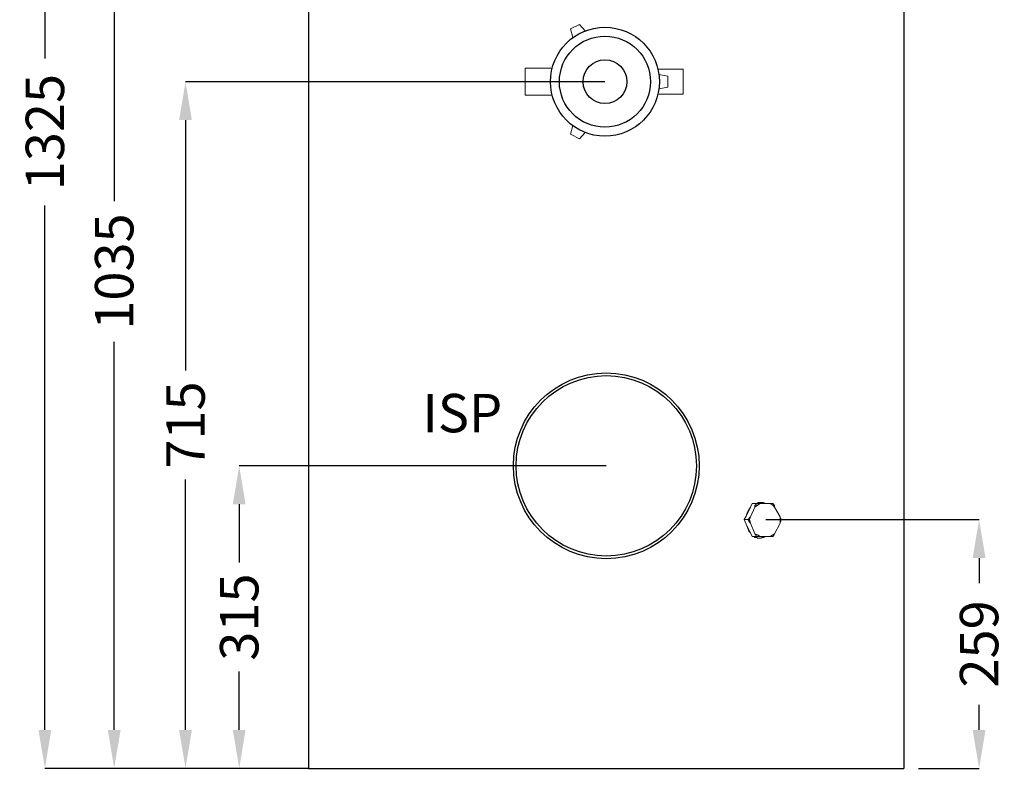
# Model space of a CAD drawing. Units: millimetres. Extents: x 11753 to 18556, y 3393 to 8156.
# Drawn here: x 12770 to 13795, y 5395 to 6175 of the extents above; entities that cross this region are included whole.
import ezdxf

# ---------------------------------------------------------------- set-up
doc = ezdxf.new("R2010")
doc.units = ezdxf.units.MM
doc.header["$MEASUREMENT"] = 0
doc.layers.add('Grafica', color=7, linetype='Continuous')
doc.dimstyles.get("Standard").update_dxf_attribs({"dimtxt": 0.18, "dimasz": 0.18, "dimexe": 0.18, "dimexo": 0.0625, "dimgap": 0.09, "dimtad": 0, "dimtih": 1, "dimtoh": 1, "dimdec": 4, "dimzin": 0, "dimdsep": 46, "dimtxsty": 'Standard', "dimcen": 0.09, "dimadec": 0, "dimazin": 0, "dimtfac": 1, "dimtdec": 4, "dimtofl": 0, "dimtmove": 0, "dimatfit": 3, "dimfxl": 1, "dimtolj": 1, "dimtzin": 0, "dimarcsym": 0})

# ---------------------------------------------------------------- blocks, each defined once
blk = doc.blocks.new('*D65')
at = {"color": 0, "lineweight": -2}
for p, q in [((13070.8, 6720.2), (12796.2, 6720.2)), ((13055.8, 5395.2), (12796.2, 5395.2))]:
    blk.add_line(p, q, dxfattribs=at)
at = {"color": 6, "lineweight": -2}
for p, q in [((12796.4, 6680.2), (12796.4, 6134.4)), ((12796.4, 5435.2), (12796.4, 5981.1))]:
    blk.add_line(p, q, dxfattribs=at)
at = {"color": 6}
for points in [[(12803, 6680.2), (12789.7, 6680.2), (12796.4, 6720.2)], [(12789.7, 5435.2), (12803, 5435.2), (12796.4, 5395.2)]]:
    blk.add_solid(points, dxfattribs=at)
at = {"layer": 'Defpoints', "color": 0}
for p in [(13070.8, 6720.2), (12796.4, 5395.2), (13055.9, 5395.2)]:
    blk.add_point(p, dxfattribs=at)
at = {"color": 0, "insert": (12796.4, 6057.7), "char_height": 40, "attachment_point": 5, "rotation": 90}
blk.add_mtext('\\A1;1325', dxfattribs=at)
blk = doc.blocks.new('*D66')
at = {"color": 0, "lineweight": -2}
for p, q in [((13380.8, 5710.2), (12998.5, 5710.2)), ((13070.8, 5395.2), (12998.5, 5395.2))]:
    blk.add_line(p, q, dxfattribs=at)
at = {"color": 6, "lineweight": -2}
for p, q in [((12998.7, 5670.2), (12998.7, 5609.4)), ((12998.7, 5435.2), (12998.7, 5496.1))]:
    blk.add_line(p, q, dxfattribs=at)
at = {"color": 6}
for points in [[(13005.3, 5670.2), (12992, 5670.2), (12998.7, 5710.2)], [(12992, 5435.2), (13005.3, 5435.2), (12998.7, 5395.2)]]:
    blk.add_solid(points, dxfattribs=at)
at = {"layer": 'Defpoints', "color": 0}
for p in [(13380.9, 5710.2), (12998.7, 5395.2), (13070.8, 5395.2)]:
    blk.add_point(p, dxfattribs=at)
at = {"color": 0, "insert": (12998.7, 5552.7), "char_height": 40, "attachment_point": 5, "rotation": 90}
blk.add_mtext('\\A1;315', dxfattribs=at)
blk = doc.blocks.new('*D67')
at = {"color": 0, "lineweight": -2}
for p, q in [((13379.4, 6110.2), (12942.6, 6110.2)), ((12948.4, 5395.2), (12942.6, 5395.2))]:
    blk.add_line(p, q, dxfattribs=at)
at = {"color": 6, "lineweight": -2}
for p, q in [((12942.8, 6070.2), (12942.8, 5809.4)), ((12942.8, 5435.2), (12942.8, 5696.1))]:
    blk.add_line(p, q, dxfattribs=at)
at = {"color": 6}
for points in [[(12949.4, 6070.2), (12936.1, 6070.2), (12942.8, 6110.2)], [(12936.1, 5435.2), (12949.4, 5435.2), (12942.8, 5395.2)]]:
    blk.add_solid(points, dxfattribs=at)
at = {"layer": 'Defpoints', "color": 0}
for p in [(13379.5, 6110.2), (12942.8, 5395.2), (12948.4, 5395.2)]:
    blk.add_point(p, dxfattribs=at)
at = {"color": 0, "insert": (12942.8, 5752.7), "char_height": 40, "attachment_point": 5, "rotation": 90}
blk.add_mtext('\\A1;715', dxfattribs=at)
blk = doc.blocks.new('*D68')
at = {"color": 0, "lineweight": -2}
for p, q in [((13380.8, 6429.8), (12868.4, 6429.8)), ((12874.2, 5395.2), (12868.4, 5395.2))]:
    blk.add_line(p, q, dxfattribs=at)
at = {"color": 6, "lineweight": -2}
for p, q in [((12868.5, 6389.8), (12868.5, 5985.8)), ((12868.5, 5435.2), (12868.5, 5839.2))]:
    blk.add_line(p, q, dxfattribs=at)
at = {"color": 6}
for points in [[(12875.2, 6389.8), (12861.9, 6389.8), (12868.5, 6429.8)], [(12861.9, 5435.2), (12875.2, 5435.2), (12868.5, 5395.2)]]:
    blk.add_solid(points, dxfattribs=at)
at = {"layer": 'Defpoints', "color": 0}
for p in [(13380.9, 6429.8), (12868.5, 5395.2), (12874.2, 5395.2)]:
    blk.add_point(p, dxfattribs=at)
at = {"color": 0, "insert": (12868.5, 5912.5), "char_height": 40, "attachment_point": 5, "rotation": 90}
blk.add_mtext('\\A1;1035', dxfattribs=at)
blk = doc.blocks.new('*D69')
at = {"color": 0, "lineweight": -2}
for p, q in [((13546.9, 5654.2), (13769.3, 5654.2)), ((13706, 5395.2), (13769.3, 5395.2))]:
    blk.add_line(p, q, dxfattribs=at)
at = {"color": 6, "lineweight": -2}
for p, q in [((13769.1, 5614.2), (13769.1, 5588.1)), ((13769.1, 5435.2), (13769.1, 5461.4))]:
    blk.add_line(p, q, dxfattribs=at)
at = {"color": 6}
for points in [[(13775.8, 5614.2), (13762.4, 5614.2), (13769.1, 5654.2)], [(13762.4, 5435.2), (13775.8, 5435.2), (13769.1, 5395.2)]]:
    blk.add_solid(points, dxfattribs=at)
at = {"layer": 'Defpoints', "color": 0}
for p in [(13546.8, 5654.2), (13705.9, 5395.2), (13769.1, 5395.2)]:
    blk.add_point(p, dxfattribs=at)
at = {"color": 0, "insert": (13769.1, 5524.7), "char_height": 40, "attachment_point": 5, "rotation": 90}
blk.add_mtext('\\A1;259', dxfattribs=at)

msp = doc.modelspace()

# ---------------------------------------------------------------- linework, layer by layer
at = {"lineweight": 30}
for p, q in [((13070.8, 6720.2), (13070.8, 5395.2)), ((13690.8, 6720.2), (13690.8, 5395.2)), ((13070.8, 5395.2), (13690.8, 5395.2))]:
    msp.add_line(p, q, dxfattribs=at)
for centre, radius in [((13379.5, 6110.2), 56.7), ((13379.5, 6110.2), 47.4), ((13379.5, 6110.2), 22.8), ((13380.9, 5710.2), 96.7), ((13380.9, 5710.2), 93.9)]:
    msp.add_circle(centre, radius)
at = {"layer": 'Grafica', "lineweight": 15}
for points in [[(13353, 6169.7), (13353, 6169.7), (13343.7, 6165.1), (13343.7, 6165.1)], [(13346.1, 6156.1), (13346.1, 6156.1), (13343.7, 6165.1), (13343.7, 6165.1)], [(13353, 6169.7), (13353, 6169.7), (13358.8, 6163.1), (13358.8, 6163.1)], [(13296.3, 6096.3), (13296.3, 6096.3), (13296.3, 6124.2), (13296.3, 6124.2)], [(13324.5, 6124.2), (13324.5, 6124.2), (13296.3, 6124.2), (13296.3, 6124.2)], [(13434.7, 6123.2), (13434.7, 6123.2), (13461.1, 6123.2), (13461.1, 6123.2)], [(13461.1, 6123.2), (13461.1, 6123.2), (13461.1, 6097.2), (13461.1, 6097.2)], [(13435.7, 6117.6), (13435.7, 6117.6), (13445, 6115.8), (13445, 6115.8)], [(13445, 6104.6), (13445, 6104.6), (13445, 6115.8), (13445, 6115.8)], [(13435.7, 6102.8), (13435.7, 6102.8), (13445, 6104.6), (13445, 6104.6)], [(13296.3, 6096.3), (13296.3, 6096.3), (13324.5, 6096.3), (13324.5, 6096.3)], [(13461.1, 6097.2), (13461.1, 6097.2), (13434.7, 6097.2), (13434.7, 6097.2)], [(13346.1, 6064.4), (13346.1, 6064.4), (13343.7, 6055.4), (13343.7, 6055.4)], [(13353, 6050.7), (13353, 6050.7), (13343.7, 6055.4), (13343.7, 6055.4)], [(13353, 6050.7), (13353, 6050.7), (13358.8, 6057.4), (13358.8, 6057.4)], [(13531.1, 5667.2), (13531.1, 5667.2), (13532.9, 5671), (13532.9, 5671)], [(13531.1, 5667.2), (13531.1, 5667.2), (13532.9, 5671), (13532.9, 5671)], [(13532.9, 5671), (13532.9, 5671), (13537.6, 5671), (13537.6, 5671)], [(13532.9, 5671), (13532.9, 5671), (13537.6, 5671), (13537.6, 5671)], [(13541.3, 5671), (13541.3, 5671), (13551.5, 5671), (13551.5, 5671)], [(13541.3, 5671), (13541.3, 5671), (13551.5, 5671), (13551.5, 5671)], [(13526.4, 5657.9), (13526.4, 5657.9), (13531.1, 5667.2), (13531.1, 5667.2)], [(13526.4, 5657.9), (13526.4, 5657.9), (13531.1, 5667.2), (13531.1, 5667.2)], [(13535.7, 5667.2), (13535.7, 5667.2), (13531.1, 5657), (13531.1, 5657)], [(13535.7, 5667.2), (13535.7, 5667.2), (13531.1, 5657), (13531.1, 5657)], [(13561.8, 5657), (13561.8, 5657), (13556.2, 5667.2), (13556.2, 5667.2)], [(13561.8, 5657), (13561.8, 5657), (13556.2, 5667.2), (13556.2, 5667.2)], [(13524.6, 5654.2), (13524.6, 5654.2), (13526.4, 5657.9), (13526.4, 5657.9)], [(13524.6, 5654.2), (13524.6, 5654.2), (13526.4, 5657.9), (13526.4, 5657.9)], [(13524.6, 5654.2), (13524.6, 5654.2), (13526.4, 5649.6), (13526.4, 5649.6)], [(13528.3, 5654.2), (13528.3, 5654.2), (13524.6, 5654.2), (13524.6, 5654.2)], [(13526.4, 5649.6), (13526.4, 5649.6), (13524.6, 5654.2), (13524.6, 5654.2)], [(13528.3, 5654.2), (13528.3, 5654.2), (13524.6, 5654.2), (13524.6, 5654.2)], [(13531.1, 5640.3), (13531.1, 5640.3), (13526.4, 5649.6), (13526.4, 5649.6)], [(13531.1, 5640.3), (13531.1, 5640.3), (13526.4, 5649.6), (13526.4, 5649.6)], [(13531.1, 5650.5), (13531.1, 5650.5), (13535.7, 5639.3), (13535.7, 5639.3)], [(13531.1, 5650.5), (13531.1, 5650.5), (13535.7, 5639.3), (13535.7, 5639.3)], [(13561.8, 5650.5), (13561.8, 5650.5), (13556.2, 5639.3), (13556.2, 5639.3)], [(13561.8, 5650.5), (13561.8, 5650.5), (13556.2, 5639.3), (13556.2, 5639.3)], [(13561.8, 5657), (13561.8, 5657), (13561.8, 5650.5), (13561.8, 5650.5)], [(13561.8, 5657), (13561.8, 5657), (13561.8, 5650.5), (13561.8, 5650.5)], [(13532.9, 5636.6), (13532.9, 5636.6), (13531.1, 5640.3), (13531.1, 5640.3)], [(13532.9, 5636.6), (13532.9, 5636.6), (13531.1, 5640.3), (13531.1, 5640.3)], [(13532.9, 5636.6), (13532.9, 5636.6), (13537.6, 5636.6), (13537.6, 5636.6)], [(13532.9, 5636.6), (13532.9, 5636.6), (13537.6, 5636.6), (13537.6, 5636.6)], [(13534.8, 5636.6), (13534.8, 5636.6), (13534.8, 5636.6), (13534.8, 5636.6)], [(13551.5, 5636.6), (13551.5, 5636.6), (13541.3, 5636.6), (13541.3, 5636.6)], [(13551.5, 5636.6), (13551.5, 5636.6), (13541.3, 5636.6), (13541.3, 5636.6)]]:
    msp.add_open_spline(points, degree=3, dxfattribs=at)
for points, knots in [([(13535.7, 5667.2), (13535.7, 5667.2), (13538.5, 5669.1), (13538.5, 5669.1), (13538.5, 5669.1), (13538.5, 5669.1), (13541.3, 5671), (13541.3, 5671)], [0, 0, 0, 0, 0.5, 0.5, 0.5, 0.5, 1, 1, 1, 1]), ([(13535.7, 5667.2), (13535.7, 5667.2), (13535.7, 5669.1), (13535.7, 5669.1), (13535.7, 5669.1), (13535.7, 5669.1), (13536.7, 5669.1), (13536.7, 5669.1), (13536.7, 5669.1), (13536.7, 5669.1), (13536.7, 5670), (13536.7, 5670), (13536.7, 5670), (13536.7, 5670), (13537.6, 5671), (13537.6, 5671)], [0, 0, 0, 0, 0.25, 0.25, 0.25, 0.25, 0.5, 0.5, 0.5, 0.5, 0.75, 0.75, 0.75, 0.75, 1, 1, 1, 1]), ([(13535.7, 5667.2), (13535.7, 5667.2), (13538.5, 5669.1), (13538.5, 5669.1), (13538.5, 5669.1), (13538.5, 5669.1), (13541.3, 5671), (13541.3, 5671)], [0, 0, 0, 0, 0.5, 0.5, 0.5, 0.5, 1, 1, 1, 1]), ([(13535.7, 5667.2), (13535.7, 5667.2), (13535.7, 5669.1), (13535.7, 5669.1), (13535.7, 5669.1), (13535.7, 5669.1), (13536.7, 5669.1), (13536.7, 5669.1), (13536.7, 5669.1), (13536.7, 5669.1), (13536.7, 5670), (13536.7, 5670), (13536.7, 5670), (13536.7, 5670), (13537.6, 5671), (13537.6, 5671)], [0, 0, 0, 0, 0.25, 0.25, 0.25, 0.25, 0.5, 0.5, 0.5, 0.5, 0.75, 0.75, 0.75, 0.75, 1, 1, 1, 1]), ([(13537.6, 5671), (13537.6, 5671), (13539.4, 5671.9), (13539.4, 5671.9), (13539.4, 5671.9), (13539.4, 5671.9), (13544.1, 5671.9), (13544.1, 5671.9), (13544.1, 5671.9), (13544.1, 5671.9), (13546.9, 5671), (13546.9, 5671)], [0, 0, 0, 0, 0.333333, 0.333333, 0.333333, 0.333333, 0.666667, 0.666667, 0.666667, 0.666667, 1, 1, 1, 1]), ([(13537.6, 5671), (13537.6, 5671), (13538.5, 5671), (13538.5, 5671), (13538.5, 5671), (13538.5, 5671), (13541.3, 5671), (13541.3, 5671)], [0, 0, 0, 0, 0.5, 0.5, 0.5, 0.5, 1, 1, 1, 1]), ([(13537.6, 5671), (13537.6, 5671), (13538.5, 5671), (13538.5, 5671), (13538.5, 5671), (13538.5, 5671), (13541.3, 5671), (13541.3, 5671)], [0, 0, 0, 0, 0.5, 0.5, 0.5, 0.5, 1, 1, 1, 1]), ([(13551.5, 5671), (13551.5, 5671), (13553.4, 5671), (13553.4, 5671), (13553.4, 5671), (13553.4, 5671), (13554.3, 5671), (13554.3, 5671)], [0, 0, 0, 0, 0.5, 0.5, 0.5, 0.5, 1, 1, 1, 1]), ([(13551.5, 5671), (13551.5, 5671), (13554.3, 5669.1), (13554.3, 5669.1), (13554.3, 5669.1), (13554.3, 5669.1), (13556.2, 5667.2), (13556.2, 5667.2)], [0, 0, 0, 0, 0.5, 0.5, 0.5, 0.5, 1, 1, 1, 1]), ([(13551.5, 5671), (13551.5, 5671), (13553.4, 5671), (13553.4, 5671), (13553.4, 5671), (13553.4, 5671), (13554.3, 5671), (13554.3, 5671)], [0, 0, 0, 0, 0.5, 0.5, 0.5, 0.5, 1, 1, 1, 1]), ([(13551.5, 5671), (13551.5, 5671), (13554.3, 5669.1), (13554.3, 5669.1), (13554.3, 5669.1), (13554.3, 5669.1), (13556.2, 5667.2), (13556.2, 5667.2)], [0, 0, 0, 0, 0.5, 0.5, 0.5, 0.5, 1, 1, 1, 1]), ([(13554.3, 5671), (13554.3, 5671), (13555.3, 5670), (13555.3, 5670), (13555.3, 5670), (13555.3, 5670), (13555.3, 5669.1), (13555.3, 5669.1), (13555.3, 5669.1), (13555.3, 5669.1), (13556.2, 5669.1), (13556.2, 5669.1), (13556.2, 5669.1), (13556.2, 5669.1), (13556.2, 5667.2), (13556.2, 5667.2)], [0, 0, 0, 0, 0.25, 0.25, 0.25, 0.25, 0.5, 0.5, 0.5, 0.5, 0.75, 0.75, 0.75, 0.75, 1, 1, 1, 1]), ([(13554.3, 5671), (13554.3, 5671), (13555.3, 5670), (13555.3, 5670), (13555.3, 5670), (13555.3, 5670), (13555.3, 5669.1), (13555.3, 5669.1), (13555.3, 5669.1), (13555.3, 5669.1), (13556.2, 5669.1), (13556.2, 5669.1), (13556.2, 5669.1), (13556.2, 5669.1), (13556.2, 5667.2), (13556.2, 5667.2)], [0, 0, 0, 0, 0.25, 0.25, 0.25, 0.25, 0.5, 0.5, 0.5, 0.5, 0.75, 0.75, 0.75, 0.75, 1, 1, 1, 1]), ([(13526.4, 5657.9), (13526.4, 5657.9), (13527.4, 5660.7), (13527.4, 5660.7), (13527.4, 5660.7), (13527.4, 5660.7), (13528.3, 5662.6), (13528.3, 5662.6), (13528.3, 5662.6), (13528.3, 5662.6), (13529.2, 5664.5), (13529.2, 5664.5), (13529.2, 5664.5), (13529.2, 5664.5), (13531.1, 5667.2), (13531.1, 5667.2)], [0, 0, 0, 0, 0.25, 0.25, 0.25, 0.25, 0.5, 0.5, 0.5, 0.5, 0.75, 0.75, 0.75, 0.75, 1, 1, 1, 1]), ([(13531.1, 5640.3), (13531.1, 5640.3), (13529.2, 5642.1), (13529.2, 5642.1), (13529.2, 5642.1), (13529.2, 5642.1), (13528.3, 5644.9), (13528.3, 5644.9), (13528.3, 5644.9), (13528.3, 5644.9), (13527.4, 5647.7), (13527.4, 5647.7), (13527.4, 5647.7), (13527.4, 5647.7), (13526.4, 5649.6), (13526.4, 5649.6)], [0, 0, 0, 0, 0.25, 0.25, 0.25, 0.25, 0.5, 0.5, 0.5, 0.5, 0.75, 0.75, 0.75, 0.75, 1, 1, 1, 1]), ([(13528.3, 5654.2), (13528.3, 5654.2), (13529.2, 5654.2), (13529.2, 5654.2), (13529.2, 5654.2), (13529.2, 5654.2), (13529.2, 5655.2), (13529.2, 5655.2), (13529.2, 5655.2), (13529.2, 5655.2), (13530.1, 5656.1), (13530.1, 5656.1), (13530.1, 5656.1), (13530.1, 5656.1), (13531.1, 5657), (13531.1, 5657)], [0, 0, 0, 0, 0.25, 0.25, 0.25, 0.25, 0.5, 0.5, 0.5, 0.5, 0.75, 0.75, 0.75, 0.75, 1, 1, 1, 1]), ([(13528.3, 5654.2), (13528.3, 5654.2), (13529.2, 5654.2), (13529.2, 5654.2), (13529.2, 5654.2), (13529.2, 5654.2), (13529.2, 5655.2), (13529.2, 5655.2), (13529.2, 5655.2), (13529.2, 5655.2), (13530.1, 5656.1), (13530.1, 5656.1), (13530.1, 5656.1), (13530.1, 5656.1), (13531.1, 5657), (13531.1, 5657)], [0, 0, 0, 0, 0.25, 0.25, 0.25, 0.25, 0.5, 0.5, 0.5, 0.5, 0.75, 0.75, 0.75, 0.75, 1, 1, 1, 1]), ([(13531.1, 5650.5), (13531.1, 5650.5), (13530.1, 5651.4), (13530.1, 5651.4), (13530.1, 5651.4), (13530.1, 5651.4), (13529.2, 5652.4), (13529.2, 5652.4), (13529.2, 5652.4), (13529.2, 5652.4), (13529.2, 5653.3), (13529.2, 5653.3), (13529.2, 5653.3), (13529.2, 5653.3), (13528.3, 5654.2), (13528.3, 5654.2)], [0, 0, 0, 0, 0.25, 0.25, 0.25, 0.25, 0.5, 0.5, 0.5, 0.5, 0.75, 0.75, 0.75, 0.75, 1, 1, 1, 1]), ([(13531.1, 5650.5), (13531.1, 5650.5), (13530.1, 5651.4), (13530.1, 5651.4), (13530.1, 5651.4), (13530.1, 5651.4), (13529.2, 5652.4), (13529.2, 5652.4), (13529.2, 5652.4), (13529.2, 5652.4), (13529.2, 5653.3), (13529.2, 5653.3), (13529.2, 5653.3), (13529.2, 5653.3), (13528.3, 5654.2), (13528.3, 5654.2)], [0, 0, 0, 0, 0.25, 0.25, 0.25, 0.25, 0.5, 0.5, 0.5, 0.5, 0.75, 0.75, 0.75, 0.75, 1, 1, 1, 1]), ([(13531.1, 5650.5), (13531.1, 5650.5), (13530.1, 5654.2), (13530.1, 5654.2), (13530.1, 5654.2), (13530.1, 5654.2), (13531.1, 5657), (13531.1, 5657)], [0, 0, 0, 0, 0.5, 0.5, 0.5, 0.5, 1, 1, 1, 1]), ([(13531.1, 5650.5), (13531.1, 5650.5), (13530.1, 5654.2), (13530.1, 5654.2), (13530.1, 5654.2), (13530.1, 5654.2), (13531.1, 5657), (13531.1, 5657)], [0, 0, 0, 0, 0.5, 0.5, 0.5, 0.5, 1, 1, 1, 1]), ([(13561.8, 5657), (13561.8, 5657), (13561.8, 5656.1), (13561.8, 5656.1), (13561.8, 5656.1), (13561.8, 5656.1), (13562.7, 5655.2), (13562.7, 5655.2), (13562.7, 5655.2), (13562.7, 5655.2), (13562.7, 5654.2), (13562.7, 5654.2)], [0, 0, 0, 0, 0.333333, 0.333333, 0.333333, 0.333333, 0.666667, 0.666667, 0.666667, 0.666667, 1, 1, 1, 1]), ([(13561.8, 5657), (13561.8, 5657), (13561.8, 5656.1), (13561.8, 5656.1), (13561.8, 5656.1), (13561.8, 5656.1), (13562.7, 5655.2), (13562.7, 5655.2), (13562.7, 5655.2), (13562.7, 5655.2), (13562.7, 5654.2), (13562.7, 5654.2)], [0, 0, 0, 0, 0.333333, 0.333333, 0.333333, 0.333333, 0.666667, 0.666667, 0.666667, 0.666667, 1, 1, 1, 1]), ([(13562.7, 5654.2), (13562.7, 5654.2), (13562.7, 5652.4), (13562.7, 5652.4), (13562.7, 5652.4), (13562.7, 5652.4), (13561.8, 5651.4), (13561.8, 5651.4), (13561.8, 5651.4), (13561.8, 5651.4), (13561.8, 5650.5), (13561.8, 5650.5)], [0, 0, 0, 0, 0.333333, 0.333333, 0.333333, 0.333333, 0.666667, 0.666667, 0.666667, 0.666667, 1, 1, 1, 1]), ([(13562.7, 5654.2), (13562.7, 5654.2), (13562.7, 5652.4), (13562.7, 5652.4), (13562.7, 5652.4), (13562.7, 5652.4), (13561.8, 5651.4), (13561.8, 5651.4), (13561.8, 5651.4), (13561.8, 5651.4), (13561.8, 5650.5), (13561.8, 5650.5)], [0, 0, 0, 0, 0.333333, 0.333333, 0.333333, 0.333333, 0.666667, 0.666667, 0.666667, 0.666667, 1, 1, 1, 1]), ([(13537.6, 5636.6), (13537.6, 5636.6), (13536.7, 5637.5), (13536.7, 5637.5), (13536.7, 5637.5), (13536.7, 5637.5), (13536.7, 5638.4), (13536.7, 5638.4), (13536.7, 5638.4), (13536.7, 5638.4), (13535.7, 5639.3), (13535.7, 5639.3)], [0, 0, 0, 0, 0.333333, 0.333333, 0.333333, 0.333333, 0.666667, 0.666667, 0.666667, 0.666667, 1, 1, 1, 1]), ([(13541.3, 5636.6), (13541.3, 5636.6), (13538.5, 5638.4), (13538.5, 5638.4), (13538.5, 5638.4), (13538.5, 5638.4), (13535.7, 5639.3), (13535.7, 5639.3)], [0, 0, 0, 0, 0.5, 0.5, 0.5, 0.5, 1, 1, 1, 1]), ([(13537.6, 5636.6), (13537.6, 5636.6), (13536.7, 5637.5), (13536.7, 5637.5), (13536.7, 5637.5), (13536.7, 5637.5), (13536.7, 5638.4), (13536.7, 5638.4), (13536.7, 5638.4), (13536.7, 5638.4), (13535.7, 5639.3), (13535.7, 5639.3)], [0, 0, 0, 0, 0.333333, 0.333333, 0.333333, 0.333333, 0.666667, 0.666667, 0.666667, 0.666667, 1, 1, 1, 1]), ([(13541.3, 5636.6), (13541.3, 5636.6), (13538.5, 5638.4), (13538.5, 5638.4), (13538.5, 5638.4), (13538.5, 5638.4), (13535.7, 5639.3), (13535.7, 5639.3)], [0, 0, 0, 0, 0.5, 0.5, 0.5, 0.5, 1, 1, 1, 1]), ([(13556.2, 5639.3), (13556.2, 5639.3), (13554.3, 5638.4), (13554.3, 5638.4), (13554.3, 5638.4), (13554.3, 5638.4), (13551.5, 5636.6), (13551.5, 5636.6)], [0, 0, 0, 0, 0.5, 0.5, 0.5, 0.5, 1, 1, 1, 1]), ([(13556.2, 5639.3), (13556.2, 5639.3), (13554.3, 5638.4), (13554.3, 5638.4), (13554.3, 5638.4), (13554.3, 5638.4), (13551.5, 5636.6), (13551.5, 5636.6)], [0, 0, 0, 0, 0.5, 0.5, 0.5, 0.5, 1, 1, 1, 1]), ([(13556.2, 5639.3), (13556.2, 5639.3), (13556.2, 5639.3), (13556.2, 5639.3), (13556.2, 5639.3), (13556.2, 5639.3), (13555.3, 5638.4), (13555.3, 5638.4), (13555.3, 5638.4), (13555.3, 5638.4), (13555.3, 5637.5), (13555.3, 5637.5), (13555.3, 5637.5), (13555.3, 5637.5), (13554.3, 5636.6), (13554.3, 5636.6)], [0, 0, 0, 0, 0.25, 0.25, 0.25, 0.25, 0.5, 0.5, 0.5, 0.5, 0.75, 0.75, 0.75, 0.75, 1, 1, 1, 1]), ([(13556.2, 5639.3), (13556.2, 5639.3), (13556.2, 5639.3), (13556.2, 5639.3), (13556.2, 5639.3), (13556.2, 5639.3), (13555.3, 5638.4), (13555.3, 5638.4), (13555.3, 5638.4), (13555.3, 5638.4), (13555.3, 5637.5), (13555.3, 5637.5), (13555.3, 5637.5), (13555.3, 5637.5), (13554.3, 5636.6), (13554.3, 5636.6)], [0, 0, 0, 0, 0.25, 0.25, 0.25, 0.25, 0.5, 0.5, 0.5, 0.5, 0.75, 0.75, 0.75, 0.75, 1, 1, 1, 1]), ([(13534.8, 5636.6), (13534.8, 5636.6), (13535.7, 5635.6), (13535.7, 5635.6), (13535.7, 5635.6), (13535.7, 5635.6), (13537.6, 5635.6), (13537.6, 5635.6), (13537.6, 5635.6), (13537.6, 5635.6), (13538.5, 5634.7), (13538.5, 5634.7), (13538.5, 5634.7), (13538.5, 5634.7), (13542.2, 5634.7), (13542.2, 5634.7), (13542.2, 5634.7), (13542.2, 5634.7), (13543.2, 5635.6), (13543.2, 5635.6), (13543.2, 5635.6), (13543.2, 5635.6), (13545, 5635.6), (13545, 5635.6), (13545, 5635.6), (13545, 5635.6), (13546.9, 5636.6), (13546.9, 5636.6)], [0, 0, 0, 0, 0.142857, 0.142857, 0.142857, 0.142857, 0.285714, 0.285714, 0.285714, 0.285714, 0.428571, 0.428571, 0.428571, 0.428571, 0.571429, 0.571429, 0.571429, 0.571429, 0.714286, 0.714286, 0.714286, 0.714286, 0.857143, 0.857143, 0.857143, 0.857143, 1, 1, 1, 1]), ([(13541.3, 5636.6), (13541.3, 5636.6), (13538.5, 5636.6), (13538.5, 5636.6), (13538.5, 5636.6), (13538.5, 5636.6), (13537.6, 5636.6), (13537.6, 5636.6)], [0, 0, 0, 0, 0.5, 0.5, 0.5, 0.5, 1, 1, 1, 1]), ([(13541.3, 5636.6), (13541.3, 5636.6), (13538.5, 5636.6), (13538.5, 5636.6), (13538.5, 5636.6), (13538.5, 5636.6), (13537.6, 5636.6), (13537.6, 5636.6)], [0, 0, 0, 0, 0.5, 0.5, 0.5, 0.5, 1, 1, 1, 1]), ([(13554.3, 5636.6), (13554.3, 5636.6), (13553.4, 5636.6), (13553.4, 5636.6), (13553.4, 5636.6), (13553.4, 5636.6), (13551.5, 5636.6), (13551.5, 5636.6)], [0, 0, 0, 0, 0.5, 0.5, 0.5, 0.5, 1, 1, 1, 1]), ([(13554.3, 5636.6), (13554.3, 5636.6), (13553.4, 5636.6), (13553.4, 5636.6), (13553.4, 5636.6), (13553.4, 5636.6), (13551.5, 5636.6), (13551.5, 5636.6)], [0, 0, 0, 0, 0.5, 0.5, 0.5, 0.5, 1, 1, 1, 1])]:
    msp.add_open_spline(points, degree=3, knots=knots, dxfattribs=at)

# ---------------------------------------------------------------- texts
at = {"lineweight": 30, "insert": (13189.5, 5785.1), "char_height": 40, "width": 100.377, "attachment_point": 1}
msp.add_mtext('ISP', dxfattribs=at)

# ---------------------------------------------------------------- dimensions: what is measured, and where the dimension line sits
for base, p1, p2, picture, middle in [((12796.4, 5395.2), (13070.8, 6720.2), (13055.9, 5395.2), '*D65', (12796.4, 6057.7)), ((12868.5, 5395.2), (13380.9, 6429.8), (12874.2, 5395.2), '*D68', (12868.5, 5912.5)), ((12942.8, 5395.2), (13379.5, 6110.2), (12948.4, 5395.2), '*D67', (12942.8, 5752.7)), ((12998.7, 5395.2), (13380.9, 5710.2), (13070.8, 5395.2), '*D66', (12998.7, 5552.7)), ((13769.1, 5395.2), (13546.8, 5654.2), (13705.9, 5395.2), '*D69', (13769.1, 5524.7))]:
    dim = msp.add_linear_dim(base=base, p1=p1, p2=p2, angle=90, dimstyle='Standard', override={"dimtxt": 40, "dimasz": 40, "dimgap": 10, "dimjust": 0, "dimtih": 0, "dimtoh": 0, "dimdec": 0, "dimclrd": 6, "dimtix": 0})
    dim.commit()
    dim.dimension.update_dxf_attribs({"geometry": picture, "text_midpoint": middle})

doc.saveas('drawing.dxf')
